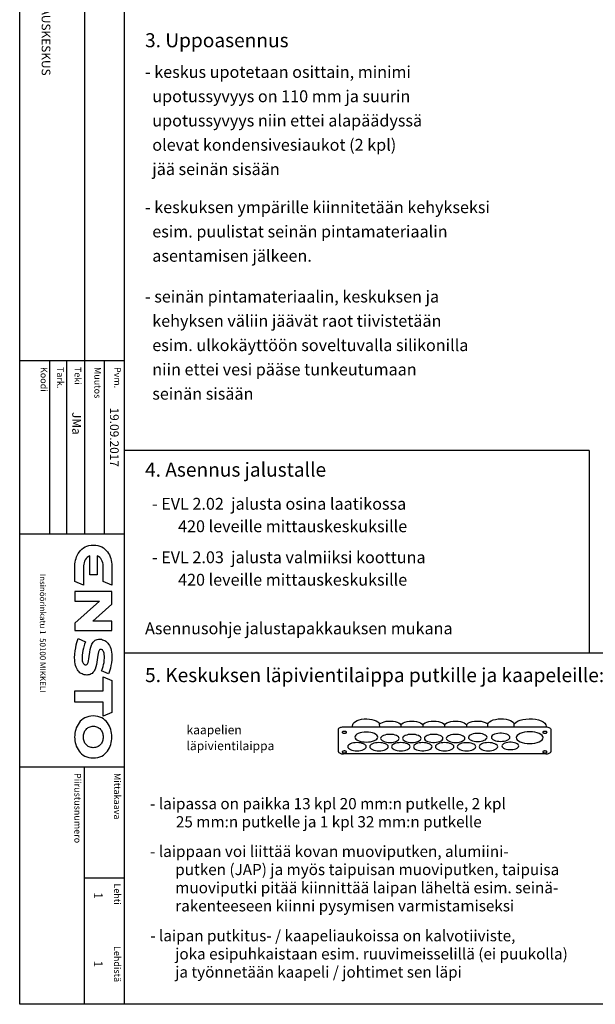
# Model space of a CAD drawing. Extents: x -25 to 7551, y 3661 to 7209.
# Drawn here: x 5110 to 6391, y 3668 to 5860 of the extents above; entities that cross this region are included whole.
import ezdxf

# ---------------------------------------------------------------- set-up
doc = ezdxf.new("R2010")
doc.units = 0
doc.header["$LTSCALE"] = 50
doc.header["$MEASUREMENT"] = 0
for name, color, linetype in [('EHYTV1', 1, 'CONTINUOUS'), ('EHYTV3', 3, 'CONTINUOUS'), ('EHYTV5', 5, 'CONTINUOUS'), ('TEXT15', 1, 'CONTINUOUS'), ('TEXT35', 3, 'CONTINUOUS')]:
    doc.layers.add(name, color=color, linetype=linetype)
doc.styles.add('ROMANS', font='romans')

# ---------------------------------------------------------------- blocks, each defined once
blk = doc.blocks.new('Otsikko_MK')
at = {"layer": 'TEXT35', "style": 'ROMANS'}
for tag, p in [('OSOITE', (13.9, 3435.3)), ('NIMI', (48.9, 3435.3)), ('KOHDE', (83.9, 3435.3)), ('TOIMENPIDE', (171.2, 3435.3)), ('PIIRUSTUS', (48.9, 2367.4)), ('PIIRUSTUSLAJI', (171.2, 2367.4)), ('KOODI', (12.7, 1393.6)), ('TARKASTAJA', (79.2, 1303.6)), ('TEKI', (117, 1303.6)), ('MUUTOS', (156.9, 1303.6)), ('PVM', (201, 1313.6)), ('PIIRUSTUS', (48.9, 496.4)), ('MITTAKAAVA', (165.2, 496.7)), ('LEHTI', (165.2, 234.6)), ('LEHDISTÄ', (165.2, 82.2))]:
    blk.add_attdef(tag, p, '', height=19.4, rotation=270, dxfattribs=at)
blk = doc.blocks.new('ENSTO-FINLAND_logo')
at = {"layer": 'EHYTV5'}
for points in [[(201.1, -50.5), (202.5, -54.6), (203.5, -58.6), (204.2, -62.6), (204.7, -66.8), (204.8, -70.8), (204.8, -113.9), (185.5, -105.4), (185.5, -71.1), (185.4, -67.4), (184.7, -63.8), (183.5, -60.5), (181.9, -57.4), (180.1, -54.7), (177.8, -52.3), (175, -50.4), (172, -48.8), (172, -91), (155.4, -91), (155.4, -48.8), (152.4, -50.4), (149.8, -52.4), (147.5, -54.7), (145.5, -57.4), (143.9, -60.5), (142.9, -63.8), (142.2, -67.4), (141.9, -71.1), (141.9, -113.9), (122.7, -105.4), (122.6, -70.8), (122.7, -66.7), (123.3, -62.6), (124, -58.4), (125, -54.4), (126.3, -50.5), (128.1, -46.6), (130.1, -43), (132.4, -39.6), (135.1, -36.4), (138.2, -33.5), (141.5, -30.9), (145.2, -28.8), (149.2, -26.9), (153.7, -25.6), (158.6, -24.9), (163.8, -24.6), (169, -24.9), (173.7, -25.6), (178.2, -27.1), (182.4, -28.8), (186, -30.9), (189.4, -33.5), (192.4, -36.4), (195, -39.6), (197.3, -43), (199.4, -46.6)], [(122.7, -127.9), (122.7, -149.2), (128.4, -149.2), (177.2, -149.2), (177.5, -149.6), (122.7, -198.4), (122.7, -215.1), (128.4, -215.1), (199.2, -215.1), (204.7, -215.1), (204.7, -193.8), (199.2, -193.8), (162.5, -193.8), (204.7, -156.4), (204.7, -127.9), (199.2, -127.9), (128.4, -127.9)], [(203.7, -286.7), (202.7, -293), (201.4, -298.7), (198.8, -307.2), (197.5, -311), (181.9, -304.3), (182.9, -301.5), (185.1, -294.9), (186.2, -290.6), (187.3, -286), (188, -281.2), (188.3, -276.6), (188.1, -271.7), (187.8, -268.4), (187.3, -265.1), (186.4, -261.9), (185.7, -260.5), (185, -259.2), (183.9, -258.2), (182.9, -257.5), (181.6, -256.9), (180.2, -256.8), (179, -256.9), (178, -257.3), (177.2, -258.2), (176.5, -259.2), (175.2, -262.1), (174.3, -265.7), (173.6, -270), (173, -274.9), (171.6, -285.3), (170.6, -290.7), (169.3, -295.8), (167.5, -300.7), (166.4, -302.8), (165.2, -305), (163.9, -306.9), (162.3, -308.6), (160.6, -310.2), (158.6, -311.5), (156.4, -312.5), (154.1, -313.3), (151.5, -313.8), (148.7, -313.9), (145.9, -313.8), (143.3, -313.3), (140.9, -312.6), (138.4, -311.6), (136.1, -310.3), (133.8, -308.7), (131.8, -306.9), (129.9, -304.7), (128.2, -302.3), (126.6, -299.4), (125.2, -296.2), (124, -292.8), (123.2, -289), (122.5, -284.8), (122, -280.2), (121.9, -275.5), (122.2, -267.6), (123, -260.1), (124.2, -253.2), (125.6, -246.8), (127.1, -241.5), (128.5, -237.3), (130.1, -232.7), (146.2, -239.8), (144.2, -245.5), (141.6, -254.3), (140.5, -259.5), (139.4, -264.7), (138.7, -270), (138.4, -275.3), (138.6, -279.7), (139, -282.2), (139.6, -284.8), (140.6, -287.3), (142, -289.3), (142.9, -290.2), (143.9, -290.7), (145.1, -291), (146.2, -291.2), (147.5, -291), (148.7, -290.6), (149.7, -289.7), (150.4, -288.7), (151.3, -287.4), (151.8, -285.8), (152.8, -282.2), (153.7, -277.9), (154.3, -273), (155.7, -262.7), (156.6, -257.3), (157.9, -252.1), (159.5, -247.3), (160.5, -245.1), (161.6, -242.9), (162.9, -241.1), (164.4, -239.3), (166.1, -237.7), (167.8, -236.5), (170, -235.4), (172.1, -234.6), (174.7, -234.1), (177.5, -234), (179.6, -234.1), (181.9, -234.4), (184.2, -235.2), (186.5, -236), (188.8, -237.3), (191.1, -238.8), (193.3, -240.6), (195.5, -242.8), (197.5, -245.2), (199.2, -248), (200.8, -251.1), (202.2, -254.7), (203.2, -258.6), (204.1, -262.9), (204.7, -267.7), (204.8, -272.9), (204.5, -279.9)], [(122.7, -374.4), (122.7, -349.1), (185.5, -349.1), (185.7, -317.7), (204.7, -325.9), (204.7, -397.2), (185.7, -405.2), (185.7, -374.4)], [(204.8, -451.9), (204.7, -447.7), (204.2, -443.5), (203.5, -439.3), (202.4, -435.3), (201.1, -431.3), (199.4, -427.4), (197.3, -423.8), (195, -420.3), (192.3, -417), (189.3, -414.1), (185.8, -411.6), (182.1, -409.4), (177.9, -407.5), (173.4, -406.2), (168.5, -405.4), (163.4, -405.1), (158, -405.4), (153.3, -406.2), (148.8, -407.5), (144.6, -409.4), (140.9, -411.6), (137.4, -414.1), (134.4, -417), (131.7, -420.3), (129.4, -423.8), (127.4, -427.4), (125.6, -431.3), (124.2, -435.3), (123.2, -439.3), (122.5, -443.5), (122, -447.7), (121.9, -451.9), (122, -455.9), (122.5, -460.1), (123.2, -464.3), (124.2, -468.3), (125.6, -472.3), (127.4, -476.2), (129.4, -480), (131.7, -483.4), (134.4, -486.6), (137.4, -489.5), (140.9, -492.1), (144.6, -494.4), (148.8, -496.1), (153.3, -497.4), (158, -498.2), (163.4, -498.5), (168.5, -498.2), (173.4, -497.4), (177.9, -496.1), (182.1, -494.4), (185.8, -492.1), (189.3, -489.5), (192.3, -486.6), (195, -483.4), (197.3, -480), (199.4, -476.2), (201.1, -472.3), (202.4, -468.3), (203.5, -464.3), (204.2, -460.1), (204.7, -455.9)], [(152.3, -472.9), (150.4, -471.7), (148.7, -470.3), (147.2, -468.9), (145.9, -467.1), (144.6, -465.3), (143.6, -463.3), (142.9, -461.2), (142.2, -458.9), (141.8, -456.6), (141.5, -454.3), (141.3, -451.9), (141.5, -449.4), (141.8, -447), (142.2, -444.7), (142.9, -442.5), (143.6, -440.4), (144.6, -438.5), (145.9, -436.6), (147.2, -434.9), (148.7, -433.3), (150.4, -432), (152.3, -430.7), (154.1, -429.7), (156.3, -429), (158.5, -428.4), (160.9, -428), (163.4, -427.8), (165.8, -428), (168.2, -428.4), (170.4, -429), (172.6, -429.7), (174.4, -430.7), (176.3, -432), (177.9, -433.3), (179.5, -434.9), (180.8, -436.6), (181.9, -438.5), (182.9, -440.4), (183.8, -442.5), (184.5, -444.7), (185, -447), (185.2, -449.4), (185.4, -451.9), (185.2, -454.3), (185, -456.6), (184.5, -458.9), (183.8, -461.2), (182.9, -463.3), (181.9, -465.3), (180.8, -467.1), (179.5, -468.9), (177.9, -470.3), (176.3, -471.7), (174.4, -472.9), (172.6, -473.9), (170.4, -474.8), (168.2, -475.3), (165.8, -475.6), (163.4, -475.8), (160.9, -475.6), (158.5, -475.3), (156.3, -474.8), (154.1, -473.9)]]:
    blk.add_lwpolyline(points, close=True, dxfattribs=at)
at = {"layer": 'EHYTV1', "style": 'ROMANS'}
blk.add_text('Insinöörinkatu 1  50100 MIKKELI', height=13.006, rotation=270, dxfattribs=at).set_placement((44.5, -88.6))

msp = doc.modelspace()

# ---------------------------------------------------------------- linework, layer by layer
at = {"layer": 'EHYTV1'}
for p, q in [((5254.17, 7209.32), (5254.17, 4714.63)), ((5342.38, 7209.32), (5342.38, 3667.64)), ((5109.91, 5101.29), (5341.66, 5101.29)), ((5176.47, 5101.25), (5176.47, 4714.63)), ((5214.27, 5101.25), (5214.27, 4714.63)), ((5298.27, 5101.25), (5298.27, 4714.63)), ((6377.43, 4900.82), (5342.38, 4900.82)), ((5342.38, 4714.63), (5109.91, 4714.63)), ((7551.25, 4449.31), (5342.38, 4449.31)), ((5819.72, 4230.03), (5819.72, 4280.3)), ((5830.97, 4285.23), (6280.97, 4285.23)), ((5911.29, 4291.46), (5911.24, 4291.69)), ((5958.47, 4289.84), (5958.47, 4285.23)), ((6007.22, 4289.84), (6007.22, 4285.23)), ((6055.97, 4289.84), (6055.97, 4285.23)), ((6104.72, 4289.84), (6104.72, 4285.23)), ((6292.22, 4280.3), (6292.22, 4230.03)), ((5998.85, 4265.51), (6000.54, 4264.27)), ((6015.6, 4265.51), (6013.91, 4264.27)), ((6064.35, 4265.51), (6062.66, 4264.27)), ((6271, 4268.05), (6272.69, 4266.81)), ((5844.98, 4247.01), (5843.28, 4245.78)), ((5893.73, 4247.01), (5892.03, 4245.78)), ((5942.48, 4247.01), (5940.78, 4245.78)), ((5974.47, 4247.01), (5976.16, 4245.78)), ((5991.23, 4247.01), (5989.53, 4245.78)), ((6039.98, 4247.01), (6038.28, 4245.78)), ((6071.97, 4247.01), (6073.66, 4245.78)), ((6088.73, 4247.01), (6087.03, 4245.78)), ((6120.72, 4247.01), (6122.41, 4245.78)), ((6137.48, 4247.01), (6135.78, 4245.78)), ((6169.47, 4247.01), (6171.16, 4245.78)), ((6218.22, 4247.01), (6219.91, 4245.78)), ((6280.97, 4225.1), (5830.97, 4225.1)), ((5109.91, 4196.5), (5342.38, 4196.5)), ((5253.33, 4196.5), (5253.33, 3667.64)), ((5253.33, 3949.25), (5342.38, 3949.25))]:
    msp.add_line(p, q, dxfattribs=at)
at = {"layer": 'EHYTV1', "linetype": 'Continuous'}
msp.add_line((6377.43, 4900.82), (6377.43, 4449.31), dxfattribs=at)
at = {"layer": 'EHYTV1'}
msp.add_lwpolyline([(7551.25, 7209.32), (7551.25, 3667.64), (5109.91, 3667.64), (5109.91, 7209.32)], close=True, dxfattribs=at)
for points in [[(5850.39, 4285.23), (5852.32, 4292.57), (5854.22, 4295.18), (5857.16, 4297.51), (5861.07, 4299.52), (5865.79, 4301.15), (5871.15, 4302.32), (5876.89, 4302.99), (5882.79, 4303.15), (5888.63, 4302.79), (5894.19, 4301.92), (5899.3, 4300.58), (5903.71, 4298.81), (5907.24, 4296.68), (5909.8, 4294.25), (5911.24, 4291.69)], [(5911.24, 4291.69), (5913.82, 4293.65), (5917.28, 4295.35), (5921.44, 4296.71), (5926.14, 4297.65), (5931.14, 4298.15), (5936.23, 4298.19), (5941.24, 4297.77), (5945.98, 4296.9), (5950.26, 4295.61), (5953.86, 4293.95), (5956.62, 4292.01), (5958.47, 4289.85)], [(5958.47, 4289.85), (5960.49, 4292.16), (5963.54, 4294.21), (5967.56, 4295.92), (5972.31, 4297.2), (5977.52, 4297.97), (5982.95, 4298.23), (5988.35, 4297.96), (5993.54, 4297.17), (5998.23, 4295.89), (6002.2, 4294.18), (6005.22, 4292.14), (6007.22, 4289.85)], [(6007.22, 4289.85), (6009.24, 4292.16), (6012.29, 4294.21), (6016.31, 4295.92), (6021.06, 4297.2), (6026.27, 4297.97), (6031.7, 4298.23), (6037.1, 4297.96), (6042.29, 4297.17), (6046.98, 4295.89), (6050.95, 4294.18), (6053.97, 4292.14), (6055.97, 4289.85)], [(6055.97, 4289.85), (6057.99, 4292.16), (6061.04, 4294.21), (6065.06, 4295.92), (6069.81, 4297.2), (6075.02, 4297.97), (6080.45, 4298.23), (6085.85, 4297.96), (6091.04, 4297.17), (6095.73, 4295.89), (6099.7, 4294.18), (6102.72, 4292.14), (6104.72, 4289.85)], [(6104.72, 4289.85), (6106.59, 4292.02), (6109.38, 4293.98), (6113.02, 4295.64), (6117.33, 4296.93), (6122.1, 4297.79), (6127.12, 4298.19), (6132.21, 4298.14), (6137.18, 4297.63), (6141.83, 4296.69), (6145.96, 4295.34), (6149.4, 4293.64), (6151.96, 4291.69)], [(6151.96, 4291.69), (6153.4, 4294.26), (6155.98, 4296.7), (6159.59, 4298.85), (6164.11, 4300.65), (6169.34, 4301.99), (6175.03, 4302.83), (6180.95, 4303.16), (6186.88, 4302.95), (6192.62, 4302.22), (6197.94, 4301), (6202.62, 4299.31), (6206.42, 4297.26), (6209.23, 4294.91), (6210.99, 4292.34)], [(6210.96, 4292.34), (6214.09, 4295.29), (6218.44, 4297.89), (6223.87, 4300.05), (6230.15, 4301.69), (6237.03, 4302.73), (6244.24, 4303.15), (6251.47, 4302.93), (6258.45, 4302.08), (6264.87, 4300.64), (6270.56, 4298.66), (6275.32, 4296.18), (6278.88, 4293.31), (6281.1, 4290.18), (6281.94, 4286.88)], [(5819.72, 4280.3), (5819.94, 4281.26), (5820.57, 4282.18), (5821.6, 4283.03), (5823.02, 4283.79), (5824.72, 4284.4), (5826.65, 4284.85), (5828.75, 4285.14), (5830.97, 4285.23)], [(5832.85, 4275.26), (5831.92, 4275.22), (5831.03, 4275.1), (5830.2, 4274.91), (5829.47, 4274.64), (5828.88, 4274.33), (5828.43, 4273.96), (5828.16, 4273.57), (5828.07, 4273.16), (5828.16, 4272.75), (5828.43, 4272.36), (5828.87, 4272), (5829.47, 4271.68), (5830.19, 4271.42), (5831.01, 4271.22), (5831.9, 4271.1), (5832.85, 4271.06)], [(5832.85, 4271.06), (5833.78, 4271.1), (5834.67, 4271.22), (5835.49, 4271.41), (5836.23, 4271.68), (5836.82, 4271.99), (5837.26, 4272.35), (5837.54, 4272.74), (5837.63, 4273.16), (5837.54, 4273.57), (5837.27, 4273.96), (5836.83, 4274.32), (5836.23, 4274.64), (5835.51, 4274.9), (5834.69, 4275.09), (5833.79, 4275.21), (5832.85, 4275.26)], [(5911.42, 4285.23), (5911.29, 4291.46)], [(6152.03, 4285.23), (6151.96, 4291.69)], [(6211.08, 4285.23), (6211.08, 4285.7), (6211.01, 4292.38)], [(6279.1, 4275.26), (6278.17, 4275.22), (6277.28, 4275.1), (6276.45, 4274.91), (6275.72, 4274.64), (6275.13, 4274.33), (6274.68, 4273.96), (6274.41, 4273.57), (6274.32, 4273.16), (6274.41, 4272.75), (6274.68, 4272.36), (6275.12, 4272), (6275.72, 4271.68), (6276.44, 4271.42), (6277.26, 4271.22), (6278.15, 4271.1), (6279.1, 4271.06)], [(6279.1, 4271.06), (6280.03, 4271.1), (6280.92, 4271.22), (6281.74, 4271.41), (6282.48, 4271.68), (6283.07, 4271.99), (6283.51, 4272.35), (6283.79, 4272.74), (6283.88, 4273.16), (6283.79, 4273.57), (6283.52, 4273.96), (6283.08, 4274.32), (6282.48, 4274.64), (6281.76, 4274.9), (6280.94, 4275.09), (6280.04, 4275.21), (6279.1, 4275.26)], [(6280.97, 4285.23), (6283.47, 4285.11), (6285.83, 4284.75), (6287.96, 4284.17), (6289.77, 4283.38), (6291.1, 4282.45), (6291.94, 4281.41), (6292.22, 4280.3)], [(5906.91, 4262.5), (5906.43, 4264.66), (5905, 4266.73), (5902.68, 4268.64), (5899.5, 4270.35), (5895.68, 4271.73), (5891.33, 4272.75), (5886.6, 4273.38), (5881.6, 4273.6), (5876.68, 4273.39), (5871.95, 4272.76), (5867.59, 4271.75), (5863.7, 4270.35), (5860.56, 4268.68), (5858.23, 4266.77), (5856.79, 4264.7), (5856.29, 4262.5)], [(5856.29, 4262.5), (5856.77, 4260.35), (5858.2, 4258.27), (5860.52, 4256.36), (5863.7, 4254.65), (5867.52, 4253.28), (5871.87, 4252.26), (5876.6, 4251.62), (5881.6, 4251.4), (5886.52, 4251.62), (5891.24, 4252.24), (5895.61, 4253.26), (5899.5, 4254.65), (5902.63, 4256.33), (5904.97, 4258.24), (5906.41, 4260.31), (5906.91, 4262.5)], [(5954.72, 4259.62), (5954.33, 4261.38), (5953.17, 4263.07), (5951.28, 4264.63), (5948.68, 4266.02), (5945.57, 4267.14), (5942.02, 4267.97), (5938.18, 4268.49), (5934.1, 4268.67), (5930.09, 4268.5), (5926.24, 4267.99), (5922.68, 4267.16), (5919.51, 4266.02), (5916.96, 4264.66), (5915.06, 4263.1), (5913.88, 4261.41), (5913.47, 4259.62)], [(5913.47, 4259.62), (5913.87, 4257.87), (5915.03, 4256.18), (5916.92, 4254.62), (5919.51, 4253.23), (5922.62, 4252.11), (5926.17, 4251.28), (5930.02, 4250.76), (5934.1, 4250.58), (5938.1, 4250.75), (5941.96, 4251.26), (5945.51, 4252.09), (5948.68, 4253.23), (5951.24, 4254.59), (5953.14, 4256.15), (5954.32, 4257.84), (5954.72, 4259.62)], [(6003.47, 4259.62), (6003.08, 4261.38), (6001.92, 4263.07), (6000.03, 4264.63), (5997.43, 4266.02), (5994.32, 4267.14), (5990.77, 4267.97), (5986.93, 4268.49), (5982.85, 4268.67), (5978.84, 4268.5), (5974.99, 4267.99), (5971.43, 4267.16), (5968.26, 4266.02), (5965.71, 4264.66), (5963.81, 4263.1), (5962.63, 4261.41), (5962.22, 4259.62)], [(5962.22, 4259.62), (5962.62, 4257.87), (5963.78, 4256.18), (5965.67, 4254.62), (5968.26, 4253.23), (5971.37, 4252.11), (5974.92, 4251.28), (5978.77, 4250.76), (5982.85, 4250.58), (5986.85, 4250.75), (5990.71, 4251.26), (5994.26, 4252.09), (5997.43, 4253.23), (5999.99, 4254.59), (6001.89, 4256.15), (6003.07, 4257.84), (6003.47, 4259.62)], [(6052.22, 4259.62), (6051.83, 4261.38), (6050.67, 4263.07), (6048.78, 4264.63), (6046.18, 4266.02), (6043.07, 4267.14), (6039.52, 4267.97), (6035.68, 4268.49), (6031.6, 4268.67), (6027.59, 4268.5), (6023.74, 4267.99), (6020.18, 4267.16), (6017.01, 4266.02), (6014.46, 4264.66), (6012.56, 4263.1), (6011.38, 4261.41), (6010.97, 4259.62)], [(6010.97, 4259.62), (6011.41, 4257.78), (6012.73, 4255.98), (6014.87, 4254.34), (6017.74, 4252.93), (6021.22, 4251.81), (6025.16, 4251.03), (6029.37, 4250.63), (6033.68, 4250.63), (6037.9, 4251.01), (6041.85, 4251.78), (6045.35, 4252.88), (6048.24, 4254.28), (6050.41, 4255.92), (6051.76, 4257.71), (6052.22, 4259.62)], [(6100.97, 4259.62), (6100.54, 4261.47), (6099.22, 4263.27), (6097.08, 4264.91), (6094.2, 4266.32), (6090.72, 4267.44), (6086.79, 4268.22), (6082.58, 4268.62), (6078.26, 4268.62), (6074.04, 4268.24), (6070.1, 4267.47), (6066.6, 4266.37), (6063.71, 4264.97), (6061.54, 4263.33), (6060.19, 4261.54), (6059.72, 4259.62)], [(6059.72, 4259.62), (6060.12, 4257.87), (6061.28, 4256.18), (6063.17, 4254.62), (6065.76, 4253.23), (6068.87, 4252.11), (6072.42, 4251.28), (6076.27, 4250.76), (6080.35, 4250.58), (6084.35, 4250.75), (6088.21, 4251.26), (6091.76, 4252.09), (6094.93, 4253.23), (6097.49, 4254.59), (6099.39, 4256.15), (6100.57, 4257.84), (6100.97, 4259.62)], [(6150.26, 4261.8), (6149.83, 4263.65), (6148.51, 4265.45), (6146.37, 4267.09), (6143.49, 4268.5), (6140.01, 4269.61), (6136.08, 4270.39), (6131.86, 4270.79), (6127.55, 4270.8), (6123.33, 4270.41), (6119.39, 4269.65), (6115.89, 4268.54), (6112.99, 4267.14), (6110.83, 4265.51), (6109.48, 4263.71), (6109.01, 4261.8)], [(6109.01, 4261.8), (6109.41, 4260.04), (6110.57, 4258.35), (6112.46, 4256.79), (6115.05, 4255.4), (6118.16, 4254.28), (6121.71, 4253.45), (6125.56, 4252.93), (6129.64, 4252.76), (6133.64, 4252.93), (6137.5, 4253.44), (6141.05, 4254.27), (6144.22, 4255.4), (6146.78, 4256.77), (6148.68, 4258.32), (6149.86, 4260.01), (6150.26, 4261.8)], [(6201.24, 4262.04), (6200.81, 4263.89), (6199.49, 4265.69), (6197.35, 4267.33), (6194.47, 4268.74), (6190.99, 4269.86), (6187.06, 4270.63), (6182.85, 4271.03), (6178.53, 4271.04), (6174.31, 4270.65), (6170.37, 4269.89), (6166.87, 4268.78), (6163.97, 4267.38), (6161.81, 4265.75), (6160.46, 4263.95), (6159.99, 4262.04)], [(6159.99, 4262.04), (6160.39, 4260.28), (6161.55, 4258.59), (6163.44, 4257.04), (6166.03, 4255.65), (6169.14, 4254.52), (6172.69, 4253.69), (6176.54, 4253.17), (6180.62, 4253), (6184.62, 4253.17), (6188.48, 4253.68), (6192.03, 4254.51), (6195.2, 4255.65), (6197.76, 4257.01), (6199.66, 4258.56), (6200.84, 4260.25), (6201.24, 4262.04)], [(6275.25, 4261.31), (6274.68, 4263.85), (6272.99, 4266.3), (6270.25, 4268.56), (6266.49, 4270.58), (6261.98, 4272.2), (6256.84, 4273.41), (6251.26, 4274.16), (6245.35, 4274.42), (6239.54, 4274.17), (6233.95, 4273.43), (6228.8, 4272.23), (6224.2, 4270.58), (6220.5, 4268.6), (6217.74, 4266.35), (6216.04, 4263.9), (6215.45, 4261.31)], [(6215.45, 4261.31), (6216.02, 4258.76), (6217.7, 4256.31), (6220.44, 4254.05), (6224.2, 4252.04), (6228.71, 4250.41), (6233.86, 4249.2), (6239.44, 4248.46), (6245.35, 4248.2), (6251.16, 4248.45), (6256.74, 4249.19), (6261.9, 4250.39), (6266.49, 4252.04), (6270.2, 4254.01), (6272.95, 4256.27), (6274.66, 4258.72), (6275.25, 4261.31)], [(5832.85, 4231.68), (5831.92, 4231.64), (5831.03, 4231.53), (5830.2, 4231.33), (5829.47, 4231.07), (5828.88, 4230.75), (5828.43, 4230.39), (5828.16, 4230), (5828.07, 4229.59), (5828.16, 4229.18), (5828.43, 4228.79), (5828.87, 4228.43), (5829.47, 4228.1), (5830.19, 4227.85), (5831.01, 4227.65), (5831.9, 4227.53), (5832.85, 4227.49)], [(5832.85, 4227.49), (5833.78, 4227.53), (5834.67, 4227.65), (5835.49, 4227.84), (5836.23, 4228.1), (5836.82, 4228.42), (5837.26, 4228.78), (5837.54, 4229.17), (5837.63, 4229.59), (5837.54, 4229.99), (5837.27, 4230.39), (5836.83, 4230.75), (5836.23, 4231.07), (5835.51, 4231.33), (5834.69, 4231.52), (5833.79, 4231.64), (5832.85, 4231.68)], [(5881.6, 4241.13), (5881.21, 4242.88), (5880.04, 4244.57), (5878.15, 4246.13), (5875.56, 4247.52), (5872.45, 4248.64), (5868.9, 4249.48), (5865.05, 4249.99), (5860.97, 4250.17), (5856.97, 4250), (5853.11, 4249.49), (5849.56, 4248.66), (5846.39, 4247.52), (5843.83, 4246.16), (5841.93, 4244.6), (5840.76, 4242.91), (5840.35, 4241.13)], [(5840.35, 4241.13), (5840.74, 4239.37), (5841.9, 4237.68), (5843.79, 4236.12), (5846.39, 4234.73), (5849.5, 4233.61), (5853.05, 4232.78), (5856.9, 4232.26), (5860.97, 4232.08), (5864.98, 4232.26), (5868.83, 4232.77), (5872.39, 4233.6), (5875.56, 4234.73), (5878.11, 4236.1), (5880.01, 4237.65), (5881.19, 4239.34), (5881.6, 4241.13)], [(5930.35, 4241.13), (5929.96, 4242.88), (5928.79, 4244.57), (5926.9, 4246.13), (5924.31, 4247.52), (5921.2, 4248.64), (5917.65, 4249.48), (5913.8, 4249.99), (5909.72, 4250.17), (5905.72, 4250), (5901.86, 4249.49), (5898.31, 4248.66), (5895.14, 4247.52), (5892.58, 4246.16), (5890.68, 4244.6), (5889.51, 4242.91), (5889.1, 4241.13)], [(5889.1, 4241.13), (5889.49, 4239.37), (5890.65, 4237.68), (5892.54, 4236.12), (5895.14, 4234.73), (5898.25, 4233.61), (5901.8, 4232.78), (5905.65, 4232.26), (5909.72, 4232.08), (5913.73, 4232.26), (5917.58, 4232.77), (5921.14, 4233.6), (5924.31, 4234.73), (5926.86, 4236.1), (5928.76, 4237.65), (5929.94, 4239.34), (5930.35, 4241.13)], [(5979.1, 4241.13), (5978.71, 4242.88), (5977.54, 4244.57), (5975.65, 4246.13), (5973.06, 4247.52), (5969.95, 4248.64), (5966.4, 4249.48), (5962.55, 4249.99), (5958.47, 4250.17), (5954.47, 4250), (5950.61, 4249.49), (5947.06, 4248.66), (5943.89, 4247.52), (5941.33, 4246.16), (5939.43, 4244.6), (5938.26, 4242.91), (5937.85, 4241.13)], [(5937.85, 4241.13), (5938.24, 4239.37), (5939.4, 4237.68), (5941.29, 4236.12), (5943.89, 4234.73), (5947, 4233.61), (5950.55, 4232.78), (5954.4, 4232.26), (5958.47, 4232.08), (5962.48, 4232.26), (5966.33, 4232.77), (5969.89, 4233.6), (5973.06, 4234.73), (5975.61, 4236.1), (5977.51, 4237.65), (5978.69, 4239.34), (5979.1, 4241.13)], [(6027.85, 4241.13), (6027.46, 4242.88), (6026.29, 4244.57), (6024.4, 4246.13), (6021.81, 4247.52), (6018.7, 4248.64), (6015.15, 4249.48), (6011.3, 4249.99), (6007.22, 4250.17), (6003.22, 4250), (5999.36, 4249.49), (5995.81, 4248.66), (5992.64, 4247.52), (5990.08, 4246.16), (5988.18, 4244.6), (5987.01, 4242.91), (5986.6, 4241.13)], [(5986.6, 4241.13), (5987.03, 4239.28), (5988.35, 4237.48), (5990.5, 4235.84), (5993.37, 4234.43), (5996.85, 4233.31), (6000.78, 4232.54), (6005, 4232.14), (6009.31, 4232.13), (6013.53, 4232.52), (6017.47, 4233.28), (6020.97, 4234.39), (6023.87, 4235.79), (6026.04, 4237.42), (6027.38, 4239.22), (6027.85, 4241.13)], [(6076.6, 4241.13), (6076.21, 4242.88), (6075.04, 4244.57), (6073.15, 4246.13), (6070.56, 4247.52), (6067.45, 4248.64), (6063.9, 4249.48), (6060.05, 4249.99), (6055.97, 4250.17), (6051.97, 4250), (6048.11, 4249.49), (6044.56, 4248.66), (6041.39, 4247.52), (6038.83, 4246.16), (6036.93, 4244.6), (6035.76, 4242.91), (6035.35, 4241.13)], [(6035.35, 4241.13), (6035.74, 4239.37), (6036.9, 4237.68), (6038.79, 4236.12), (6041.39, 4234.73), (6044.5, 4233.61), (6048.05, 4232.78), (6051.9, 4232.26), (6055.97, 4232.08), (6059.98, 4232.26), (6063.83, 4232.77), (6067.39, 4233.6), (6070.56, 4234.73), (6073.11, 4236.1), (6075.01, 4237.65), (6076.19, 4239.34), (6076.6, 4241.13)], [(6125.35, 4241.13), (6124.91, 4242.98), (6123.59, 4244.78), (6121.45, 4246.42), (6118.58, 4247.83), (6115.1, 4248.94), (6111.17, 4249.72), (6106.95, 4250.12), (6102.64, 4250.12), (6098.42, 4249.74), (6094.47, 4248.97), (6090.98, 4247.87), (6088.08, 4246.47), (6085.91, 4244.83), (6084.56, 4243.04), (6084.1, 4241.13)], [(6084.1, 4241.13), (6084.49, 4239.37), (6085.65, 4237.68), (6087.54, 4236.12), (6090.14, 4234.73), (6093.25, 4233.61), (6096.8, 4232.78), (6100.65, 4232.26), (6104.72, 4232.08), (6108.73, 4232.26), (6112.58, 4232.77), (6116.14, 4233.6), (6119.31, 4234.73), (6121.86, 4236.1), (6123.76, 4237.65), (6124.94, 4239.34), (6125.35, 4241.13)], [(6174.1, 4241.13), (6173.71, 4242.88), (6172.54, 4244.57), (6170.65, 4246.13), (6168.06, 4247.52), (6164.95, 4248.64), (6161.4, 4249.48), (6157.55, 4249.99), (6153.47, 4250.17), (6149.47, 4250), (6145.61, 4249.49), (6142.06, 4248.66), (6138.89, 4247.52), (6136.33, 4246.16), (6134.43, 4244.6), (6133.26, 4242.91), (6132.85, 4241.13)], [(6132.85, 4241.13), (6133.24, 4239.37), (6134.4, 4237.68), (6136.29, 4236.12), (6138.89, 4234.73), (6142, 4233.61), (6145.55, 4232.78), (6149.4, 4232.26), (6153.47, 4232.08), (6157.48, 4232.26), (6161.33, 4232.77), (6164.89, 4233.6), (6168.06, 4234.73), (6170.61, 4236.1), (6172.51, 4237.65), (6173.69, 4239.34), (6174.1, 4241.13)], [(6220.88, 4242.81), (6220.48, 4244.48), (6219.29, 4246.11), (6217.35, 4247.59), (6214.75, 4248.87), (6211.61, 4249.88), (6208.05, 4250.58), (6204.24, 4250.94), (6200.34, 4250.95), (6196.52, 4250.6), (6192.95, 4249.91), (6189.79, 4248.91), (6187.17, 4247.64), (6185.21, 4246.16), (6183.99, 4244.54), (6183.57, 4242.81)], [(6183.57, 4242.81), (6183.97, 4241.14), (6185.16, 4239.51), (6187.1, 4238.03), (6189.69, 4236.75), (6192.84, 4235.74), (6196.4, 4235.04), (6200.21, 4234.68), (6204.11, 4234.67), (6207.93, 4235.02), (6211.49, 4235.71), (6214.66, 4236.71), (6217.27, 4237.98), (6219.24, 4239.46), (6220.45, 4241.08), (6220.88, 4242.81)], [(6279.1, 4231.68), (6278.17, 4231.64), (6277.28, 4231.53), (6276.45, 4231.33), (6275.72, 4231.07), (6275.13, 4230.75), (6274.68, 4230.39), (6274.41, 4230), (6274.32, 4229.59), (6274.41, 4229.18), (6274.68, 4228.79), (6275.12, 4228.43), (6275.72, 4228.1), (6276.44, 4227.85), (6277.26, 4227.65), (6278.15, 4227.53), (6279.1, 4227.49)], [(6279.1, 4227.49), (6280.03, 4227.53), (6280.92, 4227.65), (6281.74, 4227.84), (6282.48, 4228.1), (6283.07, 4228.42), (6283.51, 4228.78), (6283.79, 4229.17), (6283.88, 4229.59), (6283.79, 4229.99), (6283.52, 4230.39), (6283.08, 4230.75), (6282.48, 4231.07), (6281.76, 4231.33), (6280.94, 4231.52), (6280.04, 4231.64), (6279.1, 4231.68)], [(5819.72, 4230.03), (5819.94, 4229.07), (5820.57, 4228.15), (5821.6, 4227.3), (5823.02, 4226.54), (5824.72, 4225.93), (5826.65, 4225.48), (5828.75, 4225.19), (5830.97, 4225.1)], [(6280.97, 4225.1), (6283.16, 4225.19), (6285.26, 4225.47), (6287.2, 4225.92), (6288.93, 4226.54), (6290.32, 4227.28), (6291.36, 4228.13), (6292, 4229.05), (6292.22, 4230.03)]]:
    msp.add_lwpolyline(points, dxfattribs=at)

# ---------------------------------------------------------------- block references
ref = msp.add_blockref('Otsikko_MK', (5109.91, 3682.64), dxfattribs=at)
ref.add_attrib('PIIRUSTUS', 'ESTERI- MITTAUSKESKUS', (5158.82, 6050.02), dxfattribs={"layer": 'TEXT35', "height": 19.4092, "rotation": 270, "style": 'ROMANS'})
ref.add_attrib('PVM', '19.09.2017', (5310.95, 4996.24), dxfattribs={"layer": 'TEXT35', "height": 19.409, "rotation": 270, "style": 'ROMANS'})
ref.add_attrib('TEKI', 'JMa', (5226.94, 4986.24), dxfattribs={"layer": 'TEXT35', "height": 19.409, "rotation": 270, "style": 'ROMANS'})
ref.add_attrib('LEHTI', '1', (5275.15, 3917.26), dxfattribs={"layer": 'TEXT35', "height": 19.41, "rotation": 270, "style": 'ROMANS'})
ref.add_attrib('LEHDISTÄ', '1', (5275.15, 3764.8), dxfattribs={"layer": 'TEXT35', "height": 19.41, "rotation": 270, "style": 'ROMANS'})
at = {"layer": 'EHYTV3'}
msp.add_blockref('ENSTO-FINLAND_logo', (5110.33, 4714.63), dxfattribs=at)

# ---------------------------------------------------------------- texts
at = {"layer": 'EHYTV1', "style": 'ROMANS'}
for s, p in [('3. Uppoasennus', (5388.99, 5798.31)), ('4. Asennus jalustalle', (5388.99, 4842.31)), ('5. Keskuksen läpivientilaippa putkille ja kaapeleille:', (5388.99, 4384.92))]:
    msp.add_text(s, height=31.216, dxfattribs=at).set_placement(p)
at = {"layer": 'TEXT15', "style": 'ROMANS'}
for s, height, p in [('Tark.', 14.701, (5193.27, 5086.55)), ('Teki', 14.701, (5232.12, 5086.55)), ('Koodi', 14.701, (5156.52, 5086.55)), ('Muutos', 14.701, (5276.22, 5086.55)), ('Pvm.', 14.701, (5320.33, 5086.55)), ('Piirustusnumero', 14.7008, (5231.7, 4182.64)), ('Mittakaava', 14.701, (5319.91, 4182.64)), ('Lehti', 14.701, (5319.91, 3936.7)), ('Lehdistä', 14.701, (5319.91, 3797.35))]:
    msp.add_text(s, height=height, rotation=270.00001, dxfattribs=at).set_placement(p)
for s, height, p in [('kaapelien', 19.688, (5481.36, 4268.79)), ('läpivientilaippa', 19.6875, (5481.36, 4233.43))]:
    msp.add_text(s, height=height, dxfattribs=at).set_placement(p)
at = {"layer": 'TEXT35', "style": 'ROMANS'}
for s, height, p in [('- keskus upotetaan osittain, minimi', 26.3958, (5388.99, 5730.1)), ('  upotussyvyys on 110 mm ja suurin', 26.3958, (5388.99, 5676.03)), ('  upotussyvyys niin ettei alapäädyssä', 26.3958, (5388.99, 5621.96)), ('  olevat kondensivesiaukot (2 kpl)', 26.3958, (5388.99, 5567.89)), ('  jää seinän sisään', 26.3958, (5388.99, 5513.81)), ('- keskuksen ympärille kiinnitetään kehykseksi', 26.3958, (5388.99, 5428.99)), ('  esim. puulistat seinän pintamateriaalin', 26.3958, (5388.99, 5374.92)), ('  asentamisen jälkeen.', 26.3958, (5388.99, 5320.84)), ('- seinän pintamateriaalin, keskuksen ja ', 26.3958, (5388.99, 5230.05)), ('  kehyksen väliin jäävät raot tiivistetään', 26.3958, (5388.99, 5175.98)), ('  esim. ulkokäyttöön soveltuvalla silikonilla', 26.3958, (5388.99, 5121.9)), ('  niin ettei vesi pääse tunkeutumaan', 26.3958, (5388.99, 5067.83)), ('  seinän sisään', 26.3958, (5388.99, 5013.76)), ('- EVL 2.02  jalusta osina laatikossa', 26.3958, (5404.41, 4768.73)), ('420 leveille mittauskeskuksille', 26.3958, (5462.47, 4718.73)), ('- EVL 2.03  jalusta valmiiksi koottuna', 26.3958, (5404.41, 4649.66)), ('420 leveille mittauskeskuksille', 26.3958, (5462.47, 4599.66)), ('Asennusohje jalustapakkauksen mukana', 26.3958, (5388.99, 4491.41)), ('- laipassa on paikka 13 kpl 20 mm:n putkelle, 2 kpl', 24.948, (5400.25, 4101.88)), ('25 mm:n putkelle ja 1 kpl 32 mm:n putkelle', 24.948, (5457.63, 4061.49)), ('- laippaan voi liittää kovan muoviputken, alumiini-', 24.948, (5400.25, 3995.62)), ('putken (JAP) ja myös taipuisan muoviputken, taipuisa', 24.948, (5456.2, 3955.22)), ('muoviputki pitää kiinnittää laipan läheltä esim. seinä-', 24.948, (5456.2, 3914.83)), ('rakenteeseen kiinni pysymisen varmistamiseksi', 24.948, (5456.2, 3874.44)), ('- laipan putkitus- / kaapeliaukoissa on kalvotiiviste,', 24.948, (5400.63, 3807.88)), ('joka esipuhkaistaan esim. ruuvimeisselillä (ei puukolla)', 24.948, (5456.1, 3767.49)), ('ja työnnetään kaapeli / johtimet sen läpi', 24.948, (5456.1, 3727.1))]:
    msp.add_text(s, height=height, dxfattribs=at).set_placement(p)

doc.saveas('drawing.dxf')
